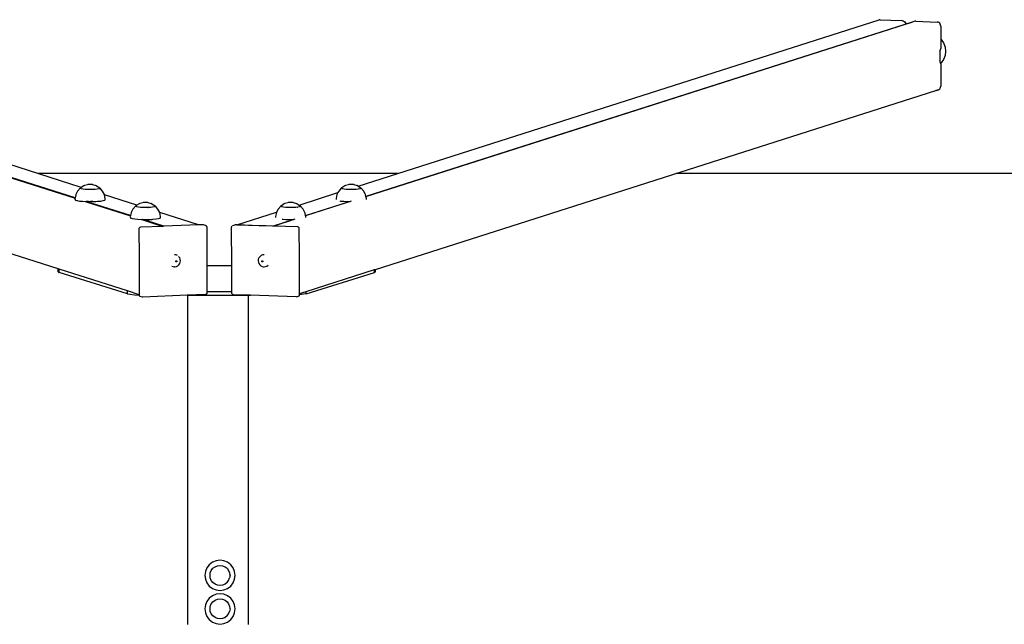
# Model space of a CAD drawing. Units: inches. Extents: x 1537 to 2287, y -937 to -617.
# Drawn here: x 1886 to 2016, y -697 to -617 of the extents above; entities that cross this region are included whole.
import ezdxf

# ---------------------------------------------------------------- set-up
doc = ezdxf.new("R2010")
doc.units = ezdxf.units.IN
doc.header["$MEASUREMENT"] = 0

# ---------------------------------------------------------------- blocks, each defined once
blk = doc.blocks.new('0503')
for p, q in [((-187.5, 1404.7), (-875.2, 1624.3)), ((177.6, 1406.4), (864.6, 1625.8)), ((865.9, 1625.9), (864.6, 1625.8)), ((865.9, 1625.9), (894.1, 1624.7)), ((895.3, 1624.5), (894.1, 1624.7)), ((896.5, 1623.9), (895.3, 1624.5)), ((897.6, 1623.1), (896.5, 1623.9)), ((897.8, 1622.9), (897.6, 1623.1)), ((897.8, 1622.9), (899, 1623.2)), ((899.4, 1622), (899, 1623.2)), ((911.7, 1623.8), (908, 1622.6)), ((913, 1623.9), (911.7, 1623.8)), ((913, 1623.9), (941.1, 1622.8)), ((-918.5, 1621.2), (-195.8, 1390.5)), ((-195.7, 1390.8), (-911, 1619.2)), ((908, 1622.6), (187.9, 1392.7)), ((187.9, 1392.9), (900.7, 1620.5)), ((900.2, 1620.9), (899.4, 1622)), ((900.7, 1620.5), (900.2, 1620.9)), ((900.7, 1620.5), (908, 1622.8)), ((908, 1622.8), (908, 1622.6)), ((908, 1622.8), (908, 1622.6)), ((908, 1622.6), (908, 1622.6)), ((942.4, 1622.5), (941.1, 1622.8)), ((943.5, 1622), (942.4, 1622.5)), ((944.5, 1621.2), (943.5, 1622)), ((945.2, 1620.1), (944.5, 1621.2)), ((945.7, 1618.9), (945.2, 1620.1)), ((945.8, 1617.6), (945.7, 1618.9)), ((945.8, 1617.6), (945.8, 1600.3)), ((945.8, 1600.3), (946.3, 1600)), ((945.8, 1600.3), (945.8, 1587.8)), ((946.3, 1600), (949.5, 1595.3)), ((944.5, 1584.2), (945.2, 1585.2)), ((945.2, 1585.3), (945.7, 1586.5)), ((945.2, 1585.2), (945.2, 1585.3)), ((945.2, 1570.6), (945.2, 1585.2)), ((945.7, 1586.5), (945.8, 1587.8)), ((949.5, 1595.3), (951.6, 1589.9)), ((951.6, 1589.9), (952.3, 1584.3)), ((952.3, 1584.3), (951.6, 1578.6)), ((945.2, 1570.6), (944.5, 1571.7)), ((949.5, 1573.4), (946.3, 1569.1)), ((951.6, 1578.6), (949.5, 1573.4)), ((945.2, 1570.5), (945.2, 1570.6)), ((945.7, 1569.2), (945.2, 1570.5)), ((945.7, 1568.7), (945.7, 1569.2)), ((946.3, 1569.1), (945.7, 1568.7)), ((945.8, 1567.9), (945.7, 1568.7)), ((945.8, 1567.9), (945.8, 1538.1)), ((200.4, 1296.6), (939.3, 1532.5)), ((939.3, 1532.5), (941.3, 1533.1)), ((940, 1532.6), (939.3, 1532.5)), ((940, 1532.6), (941.7, 1533.1)), ((941.1, 1533), (940, 1532.6)), ((941.3, 1533.1), (941.1, 1533)), ((941.3, 1533.1), (942.4, 1533.5)), ((941.7, 1533.1), (942.8, 1533.6)), ((942.4, 1533.5), (943.1, 1533.8)), ((942.8, 1533.6), (943.1, 1533.8)), ((943.1, 1533.8), (943.5, 1533.9)), ((943.5, 1533.9), (944.5, 1534.7)), ((944.5, 1534.7), (945.2, 1535.7)), ((945.2, 1535.7), (945.7, 1536.9)), ((945.7, 1536.9), (945.8, 1538.1)), ((-217.9, 1297.4), (-953, 1532)), ((229.7, 1423.1), (-244.9, 1423.1)), ((-189.1, 1403.6), (-192.5, 1399.9)), ((-189.1, 1403.6), (-188.7, 1404.1)), ((-189, 1403.8), (-189.1, 1403.6)), ((-188.7, 1403.2), (-189.1, 1403.6)), ((-188.7, 1404.1), (-188.2, 1404.3)), ((-188.6, 1404.2), (-188.7, 1404.1)), ((-188.6, 1403.3), (-188.7, 1403.2)), ((-187.3, 1402.7), (-188.7, 1403.2)), ((-188.2, 1404.3), (-188.5, 1404.1)), ((-187.5, 1404.7), (-188.2, 1404.3)), ((-184.2, 1406.8), (-187.5, 1404.7)), ((-187.2, 1402.8), (-187.3, 1402.7)), ((-185.2, 1402.3), (-187.3, 1402.7)), ((-185.2, 1402.5), (-185.2, 1402.3)), ((-182.5, 1402), (-185.2, 1402.3)), ((-183.4, 1407.1), (-184.2, 1406.8)), ((-179.5, 1408.2), (-183.4, 1407.1)), ((-178.5, 1408.5), (-179.1, 1408.4)), ((-177.7, 1408.5), (-178.5, 1408.5)), ((-176.8, 1408.6), (-177.7, 1408.5)), ((-175.8, 1408.6), (-176.8, 1408.6)), ((-174.8, 1408.6), (-175.8, 1408.6)), ((-173.9, 1408.5), (-174.8, 1408.6)), ((-173.2, 1408.5), (-173.9, 1408.5)), ((-172.6, 1408.4), (-173.2, 1408.5)), ((-172.6, 1408.4), (-168.3, 1407.1)), ((-166.6, 1402.3), (-169.3, 1402)), ((-167.4, 1406.8), (-168.3, 1407.1)), ((-167.4, 1406.8), (-163.2, 1404.1)), ((-166.7, 1402.5), (-166.6, 1402.3)), ((-164.5, 1402.7), (-166.6, 1402.3)), ((-164.6, 1402.8), (-164.5, 1402.7)), ((-163.2, 1403.2), (-164.5, 1402.7)), ((-163.3, 1404.2), (-163.2, 1404.1)), ((-163.3, 1403.3), (-163.2, 1403.2)), ((-162.8, 1403.7), (-163.2, 1404.1)), ((-163.2, 1403.2), (-163.1, 1403.3)), ((-163.1, 1403.3), (-162.9, 1403.5)), ((-162.7, 1403.6), (-162.9, 1403.5)), ((-162.7, 1403.6), (-162.8, 1403.8)), ((-162.7, 1403.6), (-162.8, 1403.7)), ((-159.4, 1399.9), (-162.7, 1403.6)), ((155.3, 1403.6), (151.9, 1399.9)), ((155.3, 1403.6), (155.7, 1404.1)), ((155.4, 1403.8), (155.3, 1403.6)), ((155.7, 1403.2), (155.3, 1403.6)), ((155.7, 1404.1), (156.2, 1404.3)), ((155.8, 1404.2), (155.7, 1404.1)), ((155.8, 1403.3), (155.7, 1403.2)), ((157.1, 1402.7), (155.7, 1403.2)), ((156.2, 1404.3), (155.9, 1404.1)), ((160.2, 1406.8), (156.2, 1404.3)), ((157.2, 1402.8), (157.1, 1402.7)), ((159.2, 1402.3), (157.1, 1402.7)), ((159.2, 1402.5), (159.2, 1402.3)), ((161.9, 1402), (159.2, 1402.3)), ((161, 1407.1), (160.2, 1406.8)), ((164.9, 1408.2), (161, 1407.1)), ((165.9, 1408.5), (165.3, 1408.4)), ((166.7, 1408.5), (165.9, 1408.5)), ((167.6, 1408.6), (166.7, 1408.5)), ((168.6, 1408.6), (167.6, 1408.6)), ((169.6, 1408.6), (168.6, 1408.6)), ((170.5, 1408.5), (169.6, 1408.6)), ((171.2, 1408.5), (170.5, 1408.5)), ((171.8, 1408.4), (171.2, 1408.5)), ((171.8, 1408.4), (176.1, 1407.1)), ((177.8, 1402.3), (175.1, 1402)), ((177, 1406.8), (176.1, 1407.1)), ((177, 1406.8), (177.6, 1406.4)), ((177.6, 1406.4), (181.2, 1404.1)), ((177.7, 1402.5), (177.8, 1402.3)), ((179.9, 1402.7), (177.8, 1402.3)), ((179.8, 1402.8), (179.9, 1402.7)), ((181.2, 1403.2), (179.9, 1402.7)), ((181.1, 1404.2), (181.2, 1404.1)), ((181.1, 1403.3), (181.2, 1403.2)), ((181.6, 1403.7), (181.2, 1404.1)), ((181.2, 1403.2), (181.3, 1403.3)), ((181.3, 1403.3), (181.5, 1403.5)), ((181.7, 1403.6), (181.5, 1403.5)), ((181.7, 1403.6), (181.6, 1403.8)), ((181.7, 1403.6), (181.6, 1403.7)), ((185, 1399.9), (181.7, 1403.6)), ((-195.8, 1390.5), (-195.9, 1390.2)), ((-195.9, 1390.2), (-195.8, 1388.9)), ((-195.7, 1390.8), (-195.8, 1390.5)), ((-194.9, 1394.8), (-195.7, 1390.8)), ((-194.8, 1395.3), (-194.9, 1394.8)), ((-192.5, 1399.9), (-194.8, 1395.3)), ((-182.5, 1402.2), (-182.5, 1402)), ((-179.3, 1401.9), (-182.5, 1402)), ((-179.3, 1402), (-179.3, 1401.9)), ((-175.9, 1401.8), (-179.3, 1401.9)), ((-172.5, 1401.9), (-175.9, 1401.8)), ((-175.9, 1401.9), (-175.9, 1401.8)), ((-172.5, 1402), (-172.5, 1401.9)), ((-172.4, 1401.9), (-172.5, 1401.9)), ((-169.3, 1402), (-172.4, 1401.9)), ((-169.4, 1402.2), (-169.3, 1402)), ((-169.3, 1402), (-169.3, 1402)), ((-157, 1395.3), (-159.4, 1399.9)), ((-157, 1395), (-157, 1395.3)), ((-114.1, 1381.3), (-157, 1395)), ((-156, 1390.2), (-157, 1395)), ((-156.1, 1388.9), (-156, 1390.2)), ((99.6, 1381.5), (150.9, 1397.9)), ((149.6, 1395.3), (148.5, 1390.2)), ((148.5, 1390.2), (148.6, 1389)), ((150.9, 1397.9), (149.6, 1395.3)), ((151.9, 1399.9), (150.9, 1397.9)), ((161.9, 1402.2), (161.9, 1402)), ((165.1, 1401.9), (161.9, 1402)), ((165.1, 1402), (165.1, 1401.9)), ((168.5, 1401.8), (165.1, 1401.9)), ((171.9, 1401.9), (168.5, 1401.8)), ((168.5, 1401.9), (168.5, 1401.8)), ((171.9, 1402), (171.9, 1401.9)), ((172, 1401.9), (171.9, 1401.9)), ((175.1, 1402), (172, 1401.9)), ((175, 1402.2), (175.1, 1402)), ((175.1, 1402), (175.1, 1402)), ((187, 1395.9), (185, 1399.9)), ((187.4, 1395.3), (187, 1395.9)), ((187.9, 1392.9), (187.4, 1395.3)), ((187.9, 1392.7), (187.9, 1392.9)), ((188.4, 1390.2), (187.9, 1392.7)), ((188.4, 1389), (188.4, 1390.2)), ((-195.8, 1388.9), (-195.9, 1388.8)), ((-195.9, 1388.8), (-195.2, 1388.1)), ((-195.8, 1388.9), (-195.8, 1388.8)), ((-195.8, 1388.8), (-195.1, 1388.1)), ((-195.2, 1388.1), (-193.2, 1387.4)), ((-195.1, 1388.1), (-193.1, 1387.4)), ((-193.2, 1387.4), (-193.1, 1387.4)), ((-193.1, 1387.4), (-190, 1386.8)), ((-190, 1386.8), (-190, 1386.8)), ((-190, 1386.8), (-185.9, 1386.4)), ((-185.9, 1386.4), (-185.8, 1386.4)), ((-185.8, 1386.4), (-182.4, 1386.2)), ((-182.4, 1386.2), (-122.8, 1367.1)), ((-182.4, 1386.2), (-181.1, 1386.1)), ((-181.1, 1386.1), (-181.1, 1386.1)), ((-181.1, 1386.1), (-181, 1386.1)), ((-181, 1386.1), (-175.9, 1386)), ((-180.6, 1386), (-181, 1386.1)), ((-173.3, 1383.6), (-180.6, 1386)), ((-178.1, 1386), (-180.6, 1386)), ((-178, 1386), (-178.1, 1386)), ((-178, 1386), (-176.8, 1386)), ((-176.8, 1386), (-176.8, 1386)), ((-176.7, 1386), (-176.8, 1386)), ((-176.7, 1386), (-175.9, 1386)), ((-175.9, 1386), (-175.5, 1386)), ((-175.9, 1386), (-175.9, 1386)), ((-175.5, 1386), (-175.5, 1386)), ((-174.3, 1386), (-175.5, 1386)), ((-174.3, 1386), (-170.8, 1386.1)), ((-172.5, 1386), (-174.3, 1386)), ((-122.7, 1367.5), (-173.3, 1383.6)), ((-170.8, 1386.1), (-168.2, 1386.2)), ((-168.2, 1386.2), (-166, 1386.4)), ((-166, 1386.4), (-165.9, 1386.4)), ((-165.9, 1386.4), (-161.9, 1386.8)), ((-161.9, 1386.8), (-161.8, 1386.8)), ((-161.8, 1386.8), (-158.7, 1387.4)), ((-158.7, 1387.4), (-156.7, 1388.1)), ((-158.7, 1387.4), (-158.6, 1387.4)), ((-158.6, 1387.4), (-156.7, 1388.1)), ((-156.7, 1388.1), (-156, 1388.8)), ((-156.7, 1388.1), (-156.1, 1388.8)), ((-156, 1388.8), (-156.1, 1388.9)), ((-156.1, 1388.8), (-156.1, 1388.9)), ((-116.1, 1379.9), (-119.5, 1376.2)), ((-116.1, 1379.9), (-115.7, 1380.4)), ((-116, 1380.1), (-116.1, 1379.9)), ((-115.7, 1379.5), (-116.1, 1379.9)), ((-115.7, 1380.4), (-115.2, 1380.6)), ((-115.6, 1380.5), (-115.7, 1380.4)), ((-115.6, 1379.6), (-115.7, 1379.5)), ((-114.4, 1379), (-115.7, 1379.5)), ((-115.2, 1380.6), (-115.5, 1380.4)), ((-114.1, 1381.3), (-115.2, 1380.6)), ((-114.3, 1379.1), (-114.4, 1379)), ((-112.3, 1378.6), (-114.4, 1379)), ((-111.3, 1383.1), (-114.1, 1381.3)), ((-112.2, 1378.8), (-112.3, 1378.6)), ((-109.5, 1378.3), (-112.3, 1378.6)), ((-110.4, 1383.4), (-111.3, 1383.1)), ((-106.5, 1384.5), (-110.4, 1383.4)), ((-109.5, 1378.5), (-109.5, 1378.3)), ((-106.4, 1378.2), (-109.5, 1378.3)), ((-106.3, 1378.3), (-106.4, 1378.2)), ((-102.9, 1378.1), (-106.4, 1378.2)), ((-105.5, 1384.8), (-106.1, 1384.7)), ((-104.7, 1384.8), (-105.5, 1384.8)), ((-103.8, 1384.9), (-104.7, 1384.8)), ((-102.8, 1384.9), (-103.8, 1384.9)), ((-99.5, 1378.2), (-102.9, 1378.1)), ((-102.9, 1378.2), (-102.9, 1378.1)), ((-101.9, 1384.9), (-102.8, 1384.9)), ((-101, 1384.8), (-101.9, 1384.9)), ((-100.2, 1384.8), (-101, 1384.8)), ((-99.6, 1384.7), (-100.2, 1384.8)), ((-99.6, 1384.7), (-95.3, 1383.4)), ((-99.6, 1378.3), (-99.5, 1378.2)), ((-96.3, 1378.3), (-99.5, 1378.2)), ((-99.5, 1378.2), (-99.5, 1378.2)), ((-96.4, 1378.5), (-96.3, 1378.3)), ((-93.6, 1378.6), (-96.3, 1378.3)), ((-96.3, 1378.3), (-96.3, 1378.3)), ((-94.4, 1383.1), (-95.3, 1383.4)), ((-94.4, 1383.1), (-90.2, 1380.4)), ((-93.7, 1378.8), (-93.6, 1378.6)), ((-91.5, 1379), (-93.6, 1378.6)), ((-91.6, 1379.1), (-91.5, 1379)), ((-90.2, 1379.5), (-91.5, 1379)), ((-90.3, 1380.5), (-90.2, 1380.4)), ((-90.3, 1379.6), (-90.2, 1379.5)), ((-89.8, 1380), (-90.2, 1380.4)), ((-90.2, 1379.5), (-90.1, 1379.5)), ((-90.1, 1379.5), (-89.9, 1379.8)), ((-89.7, 1379.9), (-89.9, 1380.1)), ((-89.8, 1379.9), (-89.9, 1379.8)), ((-89.8, 1379.9), (-89.8, 1380)), ((-86.4, 1376.2), (-89.8, 1379.9)), ((75.4, 1379.9), (72, 1376.2)), ((75.4, 1379.9), (75.8, 1380.4)), ((75.5, 1380.1), (75.4, 1379.9)), ((75.8, 1379.5), (75.4, 1379.9)), ((75.8, 1380.4), (76.3, 1380.6)), ((75.9, 1380.5), (75.8, 1380.4)), ((75.9, 1379.6), (75.8, 1379.5)), ((77.1, 1379), (75.8, 1379.5)), ((76.3, 1380.6), (76, 1380.4)), ((80.2, 1383.1), (76.3, 1380.6)), ((77.2, 1379.1), (77.1, 1379)), ((79.2, 1378.6), (77.1, 1379)), ((79.3, 1378.8), (79.2, 1378.6)), ((82, 1378.3), (79.2, 1378.6)), ((81.1, 1383.4), (80.2, 1383.1)), ((85, 1384.5), (81.1, 1383.4)), ((82, 1378.5), (82, 1378.3)), ((85.1, 1378.2), (82, 1378.3)), ((85.2, 1378.3), (85.1, 1378.2)), ((88.6, 1378.1), (85.1, 1378.2)), ((86, 1384.8), (85.4, 1384.7)), ((86.8, 1384.8), (86, 1384.8)), ((87.7, 1384.9), (86.8, 1384.8)), ((88.7, 1384.9), (87.7, 1384.9)), ((92, 1378.2), (88.6, 1378.1)), ((88.6, 1378.2), (88.6, 1378.1)), ((89.6, 1384.9), (88.7, 1384.9)), ((90.5, 1384.8), (89.6, 1384.9)), ((91.3, 1384.8), (90.5, 1384.8)), ((91.9, 1384.7), (91.3, 1384.8)), ((91.9, 1384.7), (96.2, 1383.4)), ((91.9, 1378.3), (92, 1378.2)), ((95.2, 1378.3), (92, 1378.2)), ((92, 1378.2), (92, 1378.2)), ((95.1, 1378.5), (95.2, 1378.3)), ((97.9, 1378.6), (95.2, 1378.3)), ((95.2, 1378.3), (95.2, 1378.3)), ((97.1, 1383.1), (96.2, 1383.4)), ((97.1, 1383.1), (99.6, 1381.5)), ((97.8, 1378.8), (97.9, 1378.6)), ((100, 1379), (97.9, 1378.6)), ((99.6, 1381.5), (101.3, 1380.4)), ((99.9, 1379.1), (100, 1379)), ((101.3, 1379.5), (100, 1379)), ((101.2, 1380.5), (101.3, 1380.4)), ((101.2, 1379.6), (101.3, 1379.5)), ((101.7, 1380), (101.3, 1380.4)), ((101.3, 1379.5), (101.4, 1379.5)), ((101.4, 1379.5), (101.6, 1379.8)), ((101.8, 1379.9), (101.6, 1380.1)), ((101.7, 1379.9), (101.6, 1379.8)), ((101.7, 1379.9), (101.7, 1380)), ((105.1, 1376.2), (101.7, 1379.9)), ((166.9, 1386), (108.3, 1367.3)), ((108.3, 1367.5), (162, 1384.7)), ((153.5, 1387), (153.6, 1387)), ((153.6, 1387), (154.4, 1386.8)), ((154.4, 1386.8), (157.4, 1386.5)), ((154.4, 1386.8), (154.4, 1386.8)), ((157.4, 1386.5), (158.5, 1386.4)), ((158.5, 1386.4), (158.6, 1386.4)), ((158.6, 1386.4), (163.3, 1386.1)), ((162, 1384.7), (162, 1386)), ((162, 1384.7), (166.1, 1386)), ((162, 1386), (166.1, 1386)), ((163.3, 1386.1), (166.3, 1386)), ((166.1, 1386), (166.3, 1386)), ((166.3, 1386), (166.9, 1386)), ((168.5, 1386.5), (166.9, 1386)), ((166.9, 1386), (166.9, 1386)), ((168.5, 1386.5), (168.5, 1386.6)), ((-122.8, 1367.1), (-122.9, 1366.5)), ((-122.9, 1366.5), (-122.8, 1365.2)), ((-122.8, 1365.2), (-122.9, 1365.1)), ((-122.9, 1365.1), (-122.2, 1364.4)), ((-122.7, 1367.5), (-122.8, 1367.1)), ((-122.8, 1365.2), (-122.8, 1365.1)), ((-122.8, 1365.1), (-122.1, 1364.4)), ((-121.9, 1371.4), (-122.7, 1367.5)), ((-122.2, 1364.4), (-120.2, 1363.7)), ((-122.1, 1364.4), (-120.1, 1363.7)), ((-121.8, 1371.6), (-121.9, 1371.4)), ((-119.5, 1376.2), (-121.8, 1371.6)), ((-120.2, 1363.7), (-120.1, 1363.7)), ((-120.1, 1363.7), (-117, 1363.1)), ((-88.8, 1363.1), (-85.7, 1363.7)), ((-84.1, 1371.7), (-86.4, 1376.2)), ((-85.7, 1363.7), (-83.7, 1364.4)), ((-85.7, 1363.7), (-83.8, 1364.4)), ((-85.7, 1363.7), (-85.7, 1363.7)), ((-32.8, 1355.4), (-84.1, 1371.7)), ((-84.1, 1371.6), (-84.1, 1371.7)), ((-83, 1366.5), (-84.1, 1371.6)), ((-83.8, 1364.4), (-83.1, 1365.1)), ((-83.7, 1364.4), (-83, 1365.1)), ((-83.1, 1365.2), (-83, 1366.5)), ((-83, 1365.1), (-83.1, 1365.2)), ((-83.1, 1365.1), (-83.1, 1365.2)), ((17.8, 1355.4), (69.9, 1372)), ((69.7, 1371.6), (68.6, 1366.5)), ((68.6, 1366.5), (68.7, 1365.2)), ((69.9, 1372), (69.7, 1371.6)), ((72, 1376.2), (69.9, 1372)), ((107.4, 1371.6), (105.1, 1376.2)), ((107.7, 1370.6), (107.4, 1371.6)), ((108.3, 1367.5), (107.7, 1370.6)), ((108.3, 1367.3), (108.3, 1367.5)), ((108.5, 1366.5), (108.3, 1367.3)), ((108.4, 1365.2), (108.5, 1366.5)), ((-117, 1363.1), (-117, 1363.1)), ((-117, 1363.1), (-112.9, 1362.7)), ((-112.9, 1362.7), (-108.1, 1362.4)), ((-112.9, 1362.7), (-112.9, 1362.7)), ((-111.5, 1350.1), (-111.4, 1350.7)), ((-111.4, 1350.7), (-111.2, 1351.2)), ((-111.2, 1351.2), (-110.9, 1351.6)), ((-110.9, 1351.6), (-110.5, 1351.9)), ((-110.5, 1351.9), (-110.1, 1352.2)), ((-110.1, 1352.2), (-109.6, 1352.2)), ((-79.9, 1353.4), (-109.6, 1352.2)), ((-108.1, 1362.4), (-107.9, 1362.4)), ((-107.9, 1362.4), (-106.7, 1362.4)), ((-107.9, 1362.4), (-107.6, 1362.3)), ((-107.6, 1362.3), (-107.5, 1362.3)), ((-107.5, 1362.3), (-106.4, 1361.9)), ((-106.4, 1362.3), (-106.7, 1362.4)), ((-106.7, 1362.4), (-102.9, 1362.3)), ((-106.4, 1362.3), (-106.4, 1362.3)), ((-99.5, 1360.1), (-106.4, 1362.3)), ((-106.4, 1362.3), (-105.1, 1362.3)), ((-106.4, 1361.9), (-79.9, 1353.4)), ((-105.1, 1362.3), (-105.1, 1362.3)), ((-105.1, 1362.3), (-103.8, 1362.3)), ((-103.8, 1362.3), (-103.8, 1362.3)), ((-103.7, 1362.3), (-103.8, 1362.3)), ((-103.7, 1362.3), (-102.9, 1362.3)), ((-102.9, 1362.3), (-97.8, 1362.4)), ((-102.9, 1362.3), (-102.5, 1362.3)), ((-102.5, 1362.3), (-102.5, 1362.3)), ((-102.5, 1362.3), (-99.5, 1362.3)), ((-99.5, 1362.3), (-99.5, 1360.6)), ((-99.5, 1360.6), (-99.5, 1360.1)), ((-78.9, 1353.5), (-99.5, 1360.1)), ((-97.8, 1362.4), (-94.2, 1362.6)), ((-94.2, 1362.6), (-93, 1362.7)), ((-93, 1362.7), (-88.9, 1363.1)), ((-93, 1362.7), (-93, 1362.7)), ((-88.9, 1363.1), (-88.8, 1363.1)), ((-78.9, 1353.5), (-79.9, 1353.4)), ((-67.1, 1354), (-78.9, 1353.5)), ((-32.8, 1355.4), (-67.1, 1354)), ((-26.9, 1355.6), (-32.8, 1355.4)), ((-26.4, 1355.5), (-26.9, 1355.6)), ((-23.7, 1354.7), (-26.4, 1355.5)), ((-23.7, 1354.7), (-23.2, 1354.6)), ((-23.2, 1354.6), (-22.8, 1354.3)), ((-22.8, 1354.3), (-22.7, 1354.2)), ((-22.7, 1354.2), (-22.4, 1353.8)), ((-22.4, 1353.8), (-22.2, 1353.3)), ((-22.2, 1353.3), (-22.1, 1352.8)), ((-22.1, 1352.8), (-22, 1301.9)), ((10.7, 1353), (10.6, 1352.5)), ((10.9, 1301.9), (10.6, 1352.5)), ((10.9, 1353.5), (10.7, 1353)), ((11.1, 1353.8), (10.9, 1353.5)), ((12.1, 1354.5), (11.7, 1354.3)), ((12.1, 1354.5), (14.9, 1355.3)), ((14.9, 1355.3), (15.4, 1355.4)), ((17.5, 1355.3), (15.4, 1355.4)), ((17.5, 1355.3), (17.8, 1355.4)), ((47.7, 1354.3), (17.5, 1355.3)), ((17.8, 1355.4), (19, 1355.5)), ((19, 1355.5), (47.2, 1354.4)), ((47.2, 1354.4), (47.7, 1354.3)), ((55.7, 1354), (47.7, 1354.3)), ((64.9, 1353.7), (55.7, 1354)), ((64.9, 1353.7), (85.7, 1360.3)), ((65.5, 1353.7), (64.9, 1353.7)), ((92.8, 1362.4), (65.5, 1353.7)), ((98, 1352.6), (65.5, 1353.7)), ((77.5, 1362.8), (77.5, 1362.8)), ((77.5, 1362.8), (78.6, 1362.7)), ((78.6, 1362.7), (78.6, 1362.7)), ((78.6, 1362.7), (82.2, 1362.5)), ((82.2, 1362.5), (83.4, 1362.4)), ((83.4, 1362.4), (88.6, 1362.3)), ((84.3, 1362.3), (87.7, 1362.3)), ((85.7, 1360.3), (91.8, 1362.3)), ((87.7, 1362.3), (88.6, 1362.3)), ((88.6, 1362.3), (92.1, 1362.4)), ((88.6, 1362.3), (89, 1362.3)), ((89, 1362.3), (89, 1362.3)), ((89, 1362.3), (91.8, 1362.3)), ((91.8, 1362.3), (92.1, 1362.4)), ((92.1, 1362.4), (92.8, 1362.4)), ((94.2, 1362.8), (92.8, 1362.4)), ((98.5, 1352.5), (98, 1352.6)), ((98.9, 1352.2), (98.5, 1352.5)), ((99.3, 1351.9), (98.9, 1352.2)), ((99.6, 1351.5), (99.3, 1351.9)), ((99.8, 1351), (99.6, 1351.5)), ((99.9, 1350.5), (99.8, 1351)), ((100.1, 1313.8), (99.9, 1350.5)), ((-111.5, 1350.1), (-111.3, 1312.6)), ((-111.3, 1312.6), (-111.3, 1311.8)), ((-111.3, 1311.8), (-111.3, 1301.7)), ((-62.6, 1315.7), (-64.6, 1315.9)), ((-60.8, 1315), (-62.6, 1315.7)), ((-59.3, 1313.8), (-58.8, 1313.4)), ((-57.7, 1311.9), (-58.8, 1313.4)), ((-57, 1310.1), (-57.7, 1311.9)), ((46.7, 1311.8), (45.9, 1310)), ((47.8, 1313.4), (46.7, 1311.8)), ((48.3, 1313.8), (47.8, 1313.4)), ((49.8, 1314.9), (48.3, 1313.8)), ((51.6, 1315.7), (49.8, 1314.9)), ((53.5, 1315.9), (51.6, 1315.7)), ((100.1, 1313.1), (100.1, 1313.8)), ((100.2, 1303.5), (100.1, 1313.1)), ((-111.3, 1301.7), (-111.2, 1263.3)), ((-68.3, 1301), (-66.5, 1300.3)), ((-66.5, 1300.3), (-64.6, 1300.1)), ((-64, 1300.2), (-64.6, 1300.1)), ((-64, 1300.2), (-62.1, 1300.5)), ((-62.9, 1307.5), (-62.8, 1307.6)), ((-62.9, 1307.3), (-62.9, 1307.5)), ((-62.9, 1307.1), (-62.9, 1307.3)), ((-62.8, 1306.9), (-62.9, 1307.1)), ((-62.8, 1307.6), (-62.7, 1307.8)), ((-62.7, 1306.8), (-62.8, 1306.9)), ((-62.7, 1307.8), (-62.5, 1307.9)), ((-62.5, 1306.7), (-62.7, 1306.8)), ((-62.5, 1307.9), (-62.4, 1308)), ((-62.4, 1306.6), (-62.5, 1306.7)), ((-62.4, 1308), (-62.2, 1308)), ((-62.2, 1306.6), (-62.4, 1306.6)), ((-62.2, 1308), (-62, 1308)), ((-62, 1306.6), (-62.2, 1306.6)), ((-62.1, 1300.5), (-60.3, 1301.3)), ((-62, 1308), (-61.9, 1307.9)), ((-61.9, 1306.7), (-62, 1306.6)), ((-61.9, 1307.9), (-61.7, 1307.8)), ((-61.7, 1306.8), (-61.9, 1306.7)), ((-61.7, 1307.8), (-61.6, 1307.7)), ((-61.6, 1307), (-61.7, 1306.8)), ((-61.6, 1307.7), (-61.5, 1307.5)), ((-61.5, 1307.1), (-61.6, 1307)), ((-61.5, 1307.5), (-61.5, 1307.3)), ((-61.5, 1307.3), (-61.5, 1307.1)), ((-60.3, 1301.3), (-58.8, 1302.6)), ((-58.8, 1302.6), (-57.7, 1304.2)), ((-57.7, 1304.2), (-57, 1306.1)), ((-56.7, 1308.1), (-57, 1310.1)), ((-57, 1306.1), (-56.7, 1308.1)), ((-22, 1301.9), (-21.8, 1267.5)), ((-22, 1301.9), (10.9, 1301.9)), ((11.1, 1267.5), (10.9, 1301.9)), ((45.9, 1310), (45.7, 1308.1)), ((45.7, 1308.1), (46, 1306.1)), ((46, 1306.1), (46.7, 1304.2)), ((46.7, 1304.2), (47.8, 1302.6)), ((47.8, 1302.6), (49.3, 1301.3)), ((49.3, 1301.3), (51.1, 1300.5)), ((50.5, 1307.4), (50.6, 1307.6)), ((50.5, 1307.2), (50.5, 1307.4)), ((50.5, 1307.1), (50.5, 1307.2)), ((50.6, 1306.9), (50.5, 1307.1)), ((50.6, 1307.6), (50.7, 1307.8)), ((50.7, 1306.7), (50.6, 1306.9)), ((50.7, 1307.8), (50.8, 1307.9)), ((50.8, 1306.6), (50.7, 1306.7)), ((50.8, 1307.9), (51, 1307.9)), ((51, 1306.5), (50.8, 1306.6)), ((51, 1307.9), (51.2, 1307.9)), ((51.2, 1306.5), (51, 1306.5)), ((51.1, 1300.5), (52.9, 1300.2)), ((51.2, 1307.9), (51.3, 1307.9)), ((51.3, 1306.5), (51.2, 1306.5)), ((51.3, 1307.9), (51.5, 1307.8)), ((51.5, 1306.6), (51.3, 1306.5)), ((51.5, 1307.8), (51.6, 1307.7)), ((51.6, 1306.7), (51.5, 1306.6)), ((51.6, 1307.7), (51.8, 1307.6)), ((51.8, 1306.8), (51.6, 1306.7)), ((51.8, 1307.6), (51.8, 1307.4)), ((51.8, 1307.4), (51.8, 1307.2)), ((51.8, 1307.2), (51.8, 1307)), ((51.8, 1307), (51.8, 1306.8)), ((52.9, 1300.2), (53.6, 1300.1)), ((53.6, 1300.1), (55.5, 1300.3)), ((55.5, 1300.3), (57.3, 1301)), ((57.3, 1301), (58.8, 1302.2)), ((100.4, 1264.7), (100.2, 1303.5)), ((-217.9, 1293.5), (-217.9, 1297.4)), ((-216.9, 1297), (-217.9, 1297.4)), ((-217.9, 1293.5), (-216.9, 1292.6)), ((-216.9, 1292.6), (-216.9, 1297)), ((-126.7, 1268.2), (-216.9, 1297)), ((-126.7, 1264.4), (-216.9, 1292.6)), ((109.1, 1267.5), (199.3, 1296.3)), ((109.1, 1264.4), (199.3, 1292.6)), ((199.3, 1296.3), (200.4, 1296.6)), ((199.3, 1292.6), (199.3, 1296.3)), ((200.4, 1293.5), (199.3, 1292.6)), ((200.4, 1293.5), (200.4, 1296.6)), ((-126.7, 1264.4), (-126.7, 1268.2)), ((-111.2, 1263.3), (-126.7, 1268.2)), ((-126.7, 1264.4), (-123.1, 1263.8)), ((-123.1, 1263.8), (-117.5, 1263.2)), ((-117.5, 1263.2), (-111.2, 1262.8)), ((-111.2, 1263.3), (-111.2, 1262.9)), ((-111.2, 1262.9), (-111.2, 1262.8)), ((-111.2, 1262.8), (-111.1, 1262.4)), ((-111.1, 1262.4), (-110.9, 1261.9)), ((-110.9, 1261.9), (-110.6, 1261.5)), ((-110.6, 1261.5), (-110.2, 1261.2)), ((-110.2, 1261.2), (-109.7, 1261)), ((-107, 1260.2), (-109.7, 1261)), ((-106.5, 1260.2), (-107, 1260.2)), ((-48.1, 1262.5), (-106.5, 1260.2)), ((-23.9, 1263.5), (-48.1, 1262.5)), ((-48.1, 1262.5), (-47.1, 1262.5)), ((-47.1, 1262.5), (32.9, 1262.5)), ((-47.1, 828.2), (-47.1, 1262.5)), ((-23.7, 1263.5), (-23.9, 1263.5)), ((-23.2, 1263.6), (-23.7, 1263.5)), ((-22.8, 1263.8), (-23.2, 1263.6)), ((-22.4, 1264.1), (-22.8, 1263.8)), ((-22.1, 1264.6), (-22.4, 1264.1)), ((-21.9, 1265), (-22.1, 1264.6)), ((-21.8, 1265.6), (-21.9, 1265)), ((-21.8, 1267.5), (11.1, 1267.5)), ((-21.8, 1267.5), (-21.8, 1265.6)), ((11.1, 1265.3), (11.1, 1267.5)), ((11.2, 1264.8), (11.1, 1265.3)), ((11.4, 1264.3), (11.2, 1264.8)), ((11.7, 1263.9), (11.4, 1264.3)), ((12.1, 1263.6), (11.7, 1263.9)), ((12.5, 1263.4), (12.1, 1263.6)), ((13, 1263.3), (12.5, 1263.4)), ((13.2, 1263.3), (13, 1263.3)), ((35.4, 1262.5), (13.2, 1263.3)), ((32.9, 1262.5), (35.4, 1262.5)), ((32.9, 828.2), (32.9, 1262.5)), ((95.8, 1260.5), (35.4, 1262.5)), ((96.3, 1260.5), (95.8, 1260.5)), ((96.3, 1260.5), (99, 1261.4)), ((99, 1261.4), (99.5, 1261.6)), ((99.5, 1261.6), (99.9, 1261.9)), ((99.9, 1261.9), (100.2, 1262.3)), ((100.2, 1262.3), (100.4, 1262.8)), ((100.4, 1264.7), (109.1, 1267.5)), ((100.4, 1263.3), (100.4, 1264.7)), ((105.6, 1263.8), (100.4, 1263.2)), ((100.4, 1263.2), (100.4, 1263.3)), ((100.4, 1262.8), (100.4, 1263.2)), ((109.1, 1264.4), (105.6, 1263.8)), ((109.1, 1264.4), (109.1, 1267.5)), ((-14.6, 910.4), (-18.7, 907.2)), ((-9.8, 912.4), (-14.6, 910.4)), ((-4.6, 913.1), (-9.8, 912.4)), ((0.5, 912.4), (-4.6, 913.1)), ((5.3, 910.4), (0.5, 912.4)), ((9.5, 907.2), (5.3, 910.4)), ((-23.9, 898.3), (-24.6, 893.1)), ((-21.9, 903.1), (-23.9, 898.3)), ((-18.7, 907.2), (-21.9, 903.1)), ((-17.8, 893.1), (-17.4, 896.5)), ((-17.4, 896.5), (-16.1, 899.7)), ((-17.3, 896.5), (-17.4, 896.5)), ((-16.1, 899.7), (-14, 902.5)), ((-16, 899.7), (-16.1, 899.7)), ((-14, 902.5), (-11.2, 904.5)), ((-13.9, 902.4), (-14, 902.5)), ((-11.2, 904.5), (-8, 905.9)), ((-11.2, 904.4), (-11.2, 904.5)), ((-8, 905.9), (-4.6, 906.3)), ((-8, 905.8), (-8, 905.9)), ((-4.6, 906.3), (-1.2, 905.9)), ((-4.6, 906.2), (-4.6, 906.3)), ((-1.2, 905.9), (2, 904.5)), ((-1.2, 905.8), (-1.2, 905.9)), ((1.9, 904.4), (2, 904.5)), ((2, 904.5), (4.7, 902.5)), ((4.6, 902.4), (4.7, 902.5)), ((4.7, 902.5), (6.8, 899.7)), ((6.7, 899.7), (6.8, 899.7)), ((6.8, 899.7), (8.1, 896.5)), ((8, 896.5), (8.1, 896.5)), ((8.1, 896.5), (8.1, 896.4)), ((8.1, 896.4), (8.5, 893.8)), ((12.6, 903.1), (9.5, 907.2)), ((14.6, 898.3), (12.6, 903.1)), ((15.3, 893.1), (14.6, 898.3)), ((-24.6, 893.1), (-23.9, 888)), ((-23.9, 888), (-21.9, 883.1)), ((-21.9, 883.1), (-18.7, 879)), ((-17.4, 889.7), (-17.8, 893.1)), ((-17.7, 893.1), (-17.8, 893.1)), ((-16.1, 886.5), (-17.4, 889.7)), ((-17.3, 889.7), (-17.4, 889.7)), ((-16, 886.6), (-16.1, 886.5)), ((-14, 883.8), (-16.1, 886.5)), ((-13.9, 883.9), (-14, 883.8)), ((-11.2, 881.7), (-14, 883.8)), ((4.7, 883.8), (2, 881.7)), ((4.6, 883.9), (4.7, 883.8)), ((4.7, 883.8), (6.8, 886.5)), ((6.7, 886.6), (6.8, 886.5)), ((6.8, 886.5), (8.1, 889.7)), ((8, 889.7), (8.1, 889.7)), ((8.6, 893.1), (8.1, 889.7)), ((8.6, 893.1), (8.5, 893.8)), ((8.6, 893.1), (8.5, 893.1)), ((8.6, 893.1), (8.6, 893.1)), ((9.5, 879), (12.6, 883.1)), ((12.6, 883.1), (14.6, 888)), ((14.6, 888), (15.3, 893.1)), ((-18.7, 879), (-14.6, 875.8)), ((-14.6, 875.8), (-9.8, 873.9)), ((-11.2, 881.8), (-11.2, 881.7)), ((-8, 880.4), (-11.2, 881.7)), ((-9.8, 873.9), (-4.6, 873.2)), ((-8, 880.5), (-8, 880.4)), ((-4.6, 879.9), (-8, 880.4)), ((-1.2, 880.4), (-4.6, 879.9)), ((-4.6, 880), (-4.6, 879.9)), ((-4.6, 873.2), (0.5, 873.9)), ((-1.2, 880.5), (-1.2, 880.4)), ((-1.1, 880.4), (-1.2, 880.4)), ((2, 881.7), (-1.1, 880.4)), ((0.5, 873.9), (5.3, 875.8)), ((1.9, 881.8), (2, 881.7)), ((2, 881.7), (2, 881.7)), ((5.3, 875.8), (9.5, 879)), ((-21.9, 858.9), (-23.9, 854.1)), ((-18.7, 863), (-21.9, 858.9)), ((-14.6, 866.2), (-18.7, 863)), ((-16.1, 855.5), (-14, 858.3)), ((-9.8, 868.2), (-14.6, 866.2)), ((-14, 858.3), (-11.2, 860.3)), ((-13.9, 858.2), (-14, 858.3)), ((-11.2, 860.3), (-8, 861.7)), ((-11.2, 860.2), (-11.2, 860.3)), ((-4.6, 868.9), (-9.8, 868.2)), ((-8, 861.7), (-4.6, 862.1)), ((-8, 861.6), (-8, 861.7)), ((0.5, 868.2), (-4.6, 868.9)), ((-4.6, 862.1), (-1.2, 861.7)), ((-4.6, 862), (-4.6, 862.1)), ((-1.2, 861.7), (2, 860.3)), ((-1.2, 861.6), (-1.2, 861.7)), ((5.3, 866.2), (0.5, 868.2)), ((1.9, 860.2), (2, 860.3)), ((2, 860.3), (4.7, 858.3)), ((4.6, 858.2), (4.7, 858.3)), ((4.7, 858.3), (6.8, 855.5)), ((9.5, 863), (5.3, 866.2)), ((12.6, 858.9), (9.5, 863)), ((14.6, 854.1), (12.6, 858.9)), ((-23.9, 854.1), (-24.6, 848.9)), ((-24.6, 848.9), (-23.9, 843.8)), ((-17.8, 848.9), (-17.4, 852.3)), ((-17.4, 845.5), (-17.8, 848.9)), ((-17.7, 848.9), (-17.8, 848.9)), ((-17.4, 852.3), (-16.1, 855.5)), ((-17.3, 852.3), (-17.4, 852.3)), ((-16.1, 842.3), (-17.4, 845.5)), ((-17.3, 845.5), (-17.4, 845.5)), ((-16, 855.5), (-16.1, 855.5)), ((6.7, 855.5), (6.8, 855.5)), ((6.8, 855.5), (8.1, 852.3)), ((6.8, 842.3), (8.1, 845.5)), ((8, 852.3), (8.1, 852.3)), ((8, 845.5), (8.1, 845.5)), ((8.1, 852.3), (8.1, 852.2)), ((8.1, 852.2), (8.5, 849.6)), ((8.6, 848.9), (8.1, 845.5)), ((8.6, 848.9), (8.5, 849.6)), ((8.6, 848.9), (8.5, 848.9)), ((8.6, 848.9), (8.6, 848.9)), ((15.3, 848.9), (14.6, 854.1)), ((14.6, 843.8), (15.3, 848.9)), ((-23.9, 843.8), (-21.9, 838.9)), ((-21.9, 838.9), (-18.7, 834.8)), ((-18.7, 834.8), (-14.6, 831.6)), ((-16, 842.4), (-16.1, 842.3)), ((-14, 839.6), (-16.1, 842.3)), ((-14.6, 831.6), (-9.8, 829.7)), ((-13.9, 839.7), (-14, 839.6)), ((-11.2, 837.5), (-14, 839.6)), ((-11.2, 837.6), (-11.2, 837.5)), ((-8, 836.2), (-11.2, 837.5)), ((-8, 836.3), (-8, 836.2)), ((-4.6, 835.7), (-8, 836.2)), ((-1.2, 836.2), (-4.6, 835.7)), ((-4.6, 835.8), (-4.6, 835.7)), ((-1.2, 836.3), (-1.2, 836.2)), ((-1.1, 836.2), (-1.2, 836.2)), ((2, 837.5), (-1.1, 836.2)), ((0.5, 829.7), (5.3, 831.6)), ((1.9, 837.6), (2, 837.5)), ((4.7, 839.6), (2, 837.5)), ((2, 837.5), (2, 837.5)), ((4.6, 839.7), (4.7, 839.6)), ((4.7, 839.6), (6.8, 842.3)), ((5.3, 831.6), (9.5, 834.8)), ((6.7, 842.4), (6.8, 842.3)), ((9.5, 834.8), (12.6, 838.9)), ((12.6, 838.9), (14.6, 843.8)), ((-9.8, 829.7), (-4.6, 829)), ((-4.6, 829), (0.5, 829.7))]:
    blk.add_line(p, q)
blk = doc.blocks.new('0505')
blk.add_line((2277.34, -637.14), (1972.19, -637.14))
at = {"xscale": 0.1, "yscale": 0.1, "zscale": 0.1}
blk.add_blockref('0503', (1912.54, -779.45), dxfattribs=at)

msp = doc.modelspace()

# ---------------------------------------------------------------- block references
msp.add_blockref('0505', (0, 0))

doc.saveas('drawing.dxf')
